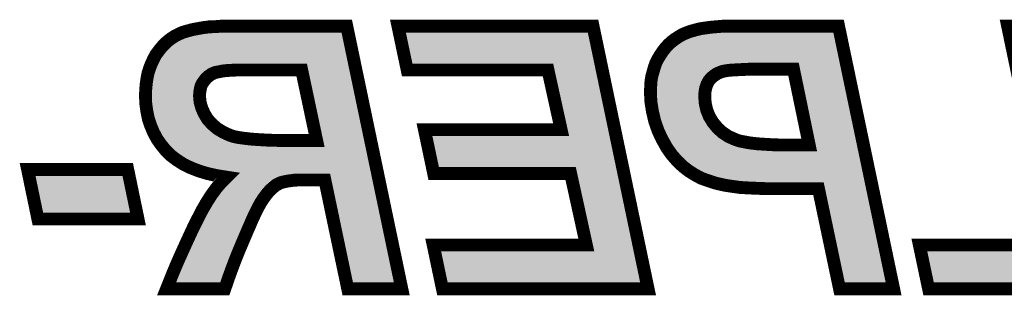
# Model space of a CAD drawing. Extents: x -49 to 81, y -35 to 39.
# Drawn here: x -30 to -22, y -10 to -8 of the extents above; entities that cross this region are included whole.
import ezdxf

# ---------------------------------------------------------------- set-up
doc = ezdxf.new("R2010")
doc.units = 0
doc.layers.add('SCHELLBOTTOM_GB', color=12, linetype='CONTINUOUS')

msp = doc.modelspace()

# ---------------------------------------------------------------- linework, layer by layer
at = {"layer": 'SCHELLBOTTOM_GB', "const_width": 0.100076}
for points in [[(-27.135964, -9.628962), (-26.715974, -9.628962), (-27.143964, -7.582966), (-28.109976, -7.582966), (-28.161996, -7.58698), (-28.213964, -7.589012), (-28.259964, -7.59498), (-28.303982, -7.602982), (-28.345968, -7.610984), (-28.381986, -7.620966), (-28.417978, -7.630972), (-28.448, -7.644968), (-28.480004, -7.66097), (-28.50797, -7.678978), (-28.53398, -7.698994), (-28.559964, -7.722998), (-28.583966, -7.748982), (-28.605988, -7.776972), (-28.627984, -7.80697), (-28.645994, -7.84098), (-28.661996, -7.874966), (-28.675964, -7.910982), (-28.68798, -7.94898), (-28.69598, -7.988986), (-28.702, -8.030972), (-28.705962, -8.074964), (-28.70797, -8.118984), (-28.705962, -8.18299), (-28.697986, -8.242986), (-28.685998, -8.303006), (-28.667964, -8.35698), (-28.645994, -8.408974), (-28.619984, -8.458962), (-28.58798, -8.504986), (-28.551962, -8.549004), (-28.509976, -8.590966), (-28.46197, -8.626984), (-28.411982, -8.658988), (-28.35397, -8.686978), (-28.291968, -8.71098), (-28.226004, -8.730996), (-28.153996, -8.746998), (-28.077972, -8.758986), (-28.117978, -8.798966), (-28.155976, -8.84301), (-28.194, -8.894978), (-28.229966, -8.950986), (-28.266008, -9.012986), (-28.301976, -9.082964), (-28.339974, -9.158986), (-28.377972, -9.240978), (-28.417978, -9.328962), (-28.459964, -9.422968), (-28.501976, -9.522968), (-28.544012, -9.628962), (-28.091968, -9.628962), (-28.075966, -9.582962), (-28.057984, -9.530968), (-28.036012, -9.470974), (-28.012008, -9.406966), (-27.983968, -9.336964), (-27.951964, -9.260968), (-27.915996, -9.17697), (-27.877974, -9.089008), (-27.855976, -9.041004), (-27.83398, -8.996984), (-27.811984, -8.95698), (-27.789962, -8.92297), (-27.76601, -8.890966), (-27.742008, -8.862974), (-27.718004, -8.840978), (-27.694, -8.820962), (-27.678, -8.812988), (-27.659964, -8.803004), (-27.637994, -8.796986), (-27.611984, -8.790966), (-27.583968, -8.787004), (-27.55397, -8.782964), (-27.521966, -8.780984), (-27.313966, -8.780984), (-27.135964, -9.628962)], [(-24.801982, -9.628962), (-25.229972, -7.582966), (-26.745972, -7.582966), (-26.673962, -7.924978), (-25.579984, -7.924978), (-25.477978, -8.388984), (-26.539978, -8.388984), (-26.467968, -8.730996), (-25.403962, -8.730996), (-25.281966, -9.287002), (-26.472008, -9.287002), (-26.399998, -9.628962), (-24.801982, -9.628962)], [(-23.313974, -9.628962), (-22.893986, -9.628962), (-23.321976, -7.582966), (-24.207978, -7.582966), (-24.257966, -7.58698), (-24.305972, -7.590968), (-24.351996, -7.596962), (-24.393982, -7.602982), (-24.433988, -7.612964), (-24.46998, -7.622972), (-24.503964, -7.634986), (-24.535968, -7.648982), (-24.565992, -7.66699), (-24.593982, -7.684974), (-24.619966, -7.704962), (-24.643968, -7.726984), (-24.667972, -7.752968), (-24.687988, -7.779004), (-24.707976, -7.808976), (-24.726012, -7.838974), (-24.741962, -7.870978), (-24.753976, -7.904988), (-24.763984, -7.94098), (-24.773966, -7.976996), (-24.779986, -8.017002), (-24.781968, -8.054976), (-24.783974, -8.097012), (-24.779986, -8.172984), (-24.767972, -8.24898), (-24.749964, -8.324978), (-24.72398, -8.398968), (-24.691976, -8.466964), (-24.655984, -8.530972), (-24.617984, -8.584972), (-24.575974, -8.632978), (-24.53198, -8.674988), (-24.48598, -8.71098), (-24.437976, -8.740978), (-24.389968, -8.766962), (-24.361978, -8.77697), (-24.333962, -8.787004), (-24.30399, -8.796986), (-24.271986, -8.806968), (-24.235968, -8.814968), (-24.199976, -8.82297), (-24.159972, -8.828964), (-24.117986, -8.835008), (-24.089996, -8.838972), (-24.057992, -8.840978), (-24.019968, -8.84301), (-23.975974, -8.844966), (-23.925988, -8.846972), (-23.871986, -8.84898), (-23.477982, -8.84898), (-23.313974, -9.628962)], [(-21.159978, -9.628962), (-21.587968, -7.582966), (-22.007982, -7.582966), (-21.651976, -9.287002), (-22.694012, -9.287002), (-22.622002, -9.628962), (-21.159978, -9.628962)], [(-27.377974, -8.472982), (-27.601976, -8.472982), (-27.681986, -8.472982), (-27.755976, -8.470976), (-27.823972, -8.466964), (-27.883994, -8.462976), (-27.935986, -8.45698), (-27.981986, -8.450986), (-28.02001, -8.442986), (-28.051964, -8.432978), (-28.103982, -8.408974), (-28.149982, -8.380984), (-28.189986, -8.346974), (-28.226004, -8.306968), (-28.251962, -8.263002), (-28.271978, -8.216976), (-28.283966, -8.172984), (-28.28798, -8.124978), (-28.285974, -8.098968), (-28.282012, -8.073008), (-28.275966, -8.049006), (-28.266008, -8.028966), (-28.251962, -8.009), (-28.235986, -7.988986), (-28.218004, -7.972984), (-28.197962, -7.958964), (-28.181986, -7.950962), (-28.161996, -7.942986), (-28.137994, -7.938974), (-28.109976, -7.932978), (-28.075966, -7.928992), (-28.039974, -7.926984), (-27.99997, -7.924978), (-27.956002, -7.924978), (-27.493976, -7.924978), (-27.377974, -8.472982)], [(-23.549992, -8.509), (-23.678008, -8.509), (-23.757966, -8.509), (-23.829976, -8.506968), (-23.895964, -8.50298), (-23.95601, -8.498968), (-24.007978, -8.492998), (-24.051972, -8.484996), (-24.091976, -8.476996), (-24.122, -8.466964), (-24.175974, -8.442986), (-24.221974, -8.412988), (-24.261978, -8.37697), (-24.29797, -8.332978), (-24.325986, -8.287004), (-24.345976, -8.236966), (-24.357964, -8.184972), (-24.361978, -8.130972), (-24.359996, -8.09498), (-24.353978, -8.062976), (-24.343996, -8.034986), (-24.329974, -8.009), (-24.311992, -7.98698), (-24.28997, -7.968996), (-24.265966, -7.952994), (-24.237976, -7.94098), (-24.219966, -7.934986), (-24.19797, -7.930972), (-24.171986, -7.926984), (-24.141964, -7.924978), (-24.105996, -7.922972), (-24.065992, -7.92099), (-24.021974, -7.918984), (-23.973968, -7.918984), (-23.671988, -7.918984), (-23.549992, -8.509)], [(-28.845968, -8.698992), (-29.62397, -8.698992), (-29.54401, -9.08497), (-28.766008, -9.08497), (-28.845968, -8.698992)]]:
    msp.add_lwpolyline(points, dxfattribs=at)
at = {"layer": 'SCHELLBOTTOM_GB'}
for points in [[(-28.294838, -7.652182), (-28.252198, -7.64443), (-27.180618, -7.652182), (-27.18224, -7.64443)], [(-28.252198, -7.64443), (-28.209784, -7.638926), (-27.18224, -7.64443), (-27.183392, -7.638926)], [(-28.209784, -7.638926), (-28.159082, -7.63694), (-27.183392, -7.638926), (-27.183806, -7.63694)], [(-28.159082, -7.63694), (-28.108096, -7.633008), (-27.183806, -7.63694), (-27.18463, -7.633008)], [(-28.108096, -7.633008), (-28.108044, -7.633004), (-27.18463, -7.633008), (-28.108044, -7.633004)], [(-26.633374, -7.874936), (-26.6843, -7.633008), (-25.220028, -7.874936), (-25.270638, -7.633008)], [(-24.384358, -7.652158), (-24.345088, -7.646518), (-23.358634, -7.652158), (-23.359812, -7.646518)], [(-24.345088, -7.646518), (-24.300698, -7.64073), (-23.359812, -7.646518), (-23.361024, -7.64073)], [(-24.300698, -7.64073), (-24.253952, -7.636866), (-23.361024, -7.64073), (-23.361832, -7.636866)], [(-24.253952, -7.636866), (-24.206014, -7.633008), (-23.361832, -7.636866), (-23.36264, -7.633008)], [(-24.206014, -7.633008), (-24.205964, -7.633004), (-23.36264, -7.633008), (-24.205964, -7.633004)], [(-28.501702, -7.737278), (-28.479124, -7.719904), (-27.162816, -7.737278), (-27.166452, -7.719904)], [(-28.479124, -7.719904), (-28.45521, -7.704504), (-27.166452, -7.719904), (-27.169672, -7.704504)], [(-28.45521, -7.704504), (-28.426184, -7.690018), (-27.169672, -7.704504), (-27.172704, -7.690018)], [(-28.426184, -7.690018), (-28.400582, -7.678066), (-27.172704, -7.690018), (-27.175204, -7.678066)], [(-28.400582, -7.678066), (-28.334572, -7.659748), (-27.175204, -7.678066), (-27.179036, -7.659748)], [(-28.334572, -7.659748), (-28.294838, -7.652182), (-27.179036, -7.659748), (-27.180618, -7.652182)], [(-24.587772, -7.743326), (-24.565162, -7.725924), (-23.339562, -7.743326), (-23.343202, -7.725924)], [(-24.565162, -7.725924), (-24.539638, -7.709532), (-23.343202, -7.725924), (-23.346632, -7.709532)], [(-24.539638, -7.709532), (-24.51299, -7.693536), (-23.346632, -7.709532), (-23.349978, -7.693536)], [(-24.51299, -7.693536), (-24.485516, -7.68153), (-23.349978, -7.693536), (-23.352488, -7.68153)], [(-24.485516, -7.68153), (-24.454914, -7.670726), (-23.352488, -7.68153), (-23.354748, -7.670726)], [(-24.454914, -7.670726), (-24.421186, -7.66136), (-23.354748, -7.670726), (-23.356708, -7.66136)], [(-24.421186, -7.66136), (-24.384358, -7.652158), (-23.356708, -7.66136), (-23.358634, -7.652158)], [(-28.566136, -7.807242), (-28.54585, -7.781446), (-27.148182, -7.807242), (-27.153578, -7.781446)], [(-28.54585, -7.781446), (-28.524562, -7.758414), (-27.153578, -7.781446), (-27.158396, -7.758414)], [(-28.524562, -7.758414), (-28.501702, -7.737278), (-27.158396, -7.758414), (-27.162816, -7.737278)], [(-24.647278, -7.80814), (-24.629664, -7.785248), (-23.326004, -7.80814), (-23.330792, -7.785248)], [(-24.629664, -7.785248), (-24.608618, -7.762478), (-23.330792, -7.785248), (-23.335556, -7.762478)], [(-24.608618, -7.762478), (-24.587772, -7.743326), (-23.335556, -7.762478), (-23.339562, -7.743326)], [(-28.6106, -7.883276), (-28.608716, -7.87928), (-28.115818, -7.883276), (-28.081728, -7.87928)], [(-28.608716, -7.87928), (-28.608598, -7.879028), (-28.081728, -7.87928), (-28.078718, -7.879028)], [(-28.608598, -7.879028), (-28.607642, -7.876998), (-28.078718, -7.879028), (-28.04249, -7.876998)], [(-28.607642, -7.876998), (-28.606694, -7.87499), (-28.04249, -7.876998), (-28.002458, -7.87499)], [(-28.606694, -7.87499), (-28.606672, -7.87494), (-28.002458, -7.87499), (-27.99994, -7.87494)], [(-28.606672, -7.87494), (-28.601228, -7.86339), (-27.13402, -7.87494), (-27.136436, -7.86339)], [(-28.601228, -7.86339), (-28.585478, -7.833636), (-27.136436, -7.86339), (-27.14266, -7.833636)], [(-28.585478, -7.833636), (-28.566136, -7.807242), (-27.14266, -7.833636), (-27.148182, -7.807242)], [(-27.47182, -7.880118), (-27.49399, -7.87494), (-27.132936, -7.880118), (-27.13402, -7.87494)], [(-27.45446, -7.89429), (-27.47182, -7.880118), (-27.129972, -7.89429), (-27.132936, -7.880118)], [(-25.580034, -7.87494), (-26.633374, -7.874936), (-25.220028, -7.87494), (-25.220028, -7.874936)], [(-25.579954, -7.874968), (-25.580034, -7.87494), (-25.220022, -7.874968), (-25.220028, -7.87494)], [(-25.531156, -7.9142), (-25.579954, -7.874968), (-25.211816, -7.9142), (-25.220022, -7.874968)], [(-24.691306, -7.881518), (-24.689322, -7.877534), (-24.205564, -7.881518), (-24.179608, -7.877534)], [(-24.689322, -7.877534), (-24.689078, -7.877046), (-24.179608, -7.877534), (-24.175284, -7.877046)], [(-24.689078, -7.877046), (-24.688068, -7.875016), (-24.175284, -7.877046), (-24.144758, -7.875016)], [(-24.688068, -7.875016), (-24.687054, -7.872984), (-24.144758, -7.875016), (-24.10846, -7.872984)], [(-24.687054, -7.872984), (-24.686068, -7.871002), (-24.10846, -7.872984), (-24.068278, -7.871002)], [(-24.686068, -7.871002), (-24.685068, -7.868996), (-24.068278, -7.871002), (-24.024254, -7.868996)], [(-24.685068, -7.868996), (-24.685044, -7.868946), (-24.024254, -7.868996), (-24.021934, -7.868946)], [(-24.685044, -7.868946), (-24.682128, -7.863094), (-23.313284, -7.868946), (-23.314508, -7.863094)], [(-24.682128, -7.863094), (-24.665668, -7.83572), (-23.314508, -7.863094), (-23.320234, -7.83572)], [(-24.665668, -7.83572), (-24.647278, -7.80814), (-23.320234, -7.83572), (-23.326004, -7.80814)], [(-23.649624, -7.874224), (-23.672004, -7.868946), (-23.31218, -7.874224), (-23.313284, -7.868946)], [(-23.63232, -7.888476), (-23.649624, -7.874224), (-23.309198, -7.888476), (-23.31218, -7.874224)], [(-28.63827, -7.957764), (-28.636328, -7.951612), (-28.275096, -7.957764), (-28.269272, -7.951612)], [(-28.636328, -7.951612), (-28.631274, -7.935596), (-28.269272, -7.951612), (-28.251274, -7.935596)], [(-28.631274, -7.935596), (-28.63014, -7.932004), (-28.251274, -7.935596), (-28.2467, -7.932004)], [(-28.63014, -7.932004), (-28.628754, -7.927616), (-28.2467, -7.932004), (-28.24043, -7.927616)], [(-28.628754, -7.927616), (-28.62502, -7.917994), (-28.24043, -7.927616), (-28.226678, -7.917994)], [(-28.62502, -7.917994), (-28.623556, -7.914222), (-28.226678, -7.917994), (-28.220346, -7.914222)], [(-28.623556, -7.914222), (-28.620448, -7.906212), (-28.220346, -7.914222), (-28.204344, -7.906212)], [(-28.620448, -7.906212), (-28.61977, -7.904464), (-28.204344, -7.906212), (-28.20049, -7.904464)], [(-28.61977, -7.904464), (-28.616684, -7.89651), (-28.20049, -7.904464), (-28.180554, -7.89651)], [(-28.616684, -7.89651), (-28.615972, -7.89468), (-28.180554, -7.89651), (-28.17399, -7.89468)], [(-28.615972, -7.89468), (-28.61548, -7.893634), (-28.17399, -7.89468), (-28.170236, -7.893634)], [(-28.61548, -7.893634), (-28.613674, -7.8898), (-28.170236, -7.893634), (-28.147356, -7.8898)], [(-28.613674, -7.8898), (-28.610964, -7.884048), (-28.147356, -7.8898), (-28.120384, -7.884048)], [(-28.610964, -7.884048), (-28.6106, -7.883276), (-28.120384, -7.884048), (-28.115818, -7.883276)], [(-27.445038, -7.914598), (-27.45446, -7.89429), (-27.125724, -7.914598), (-27.129972, -7.89429)], [(-27.329028, -8.46262), (-27.445038, -7.914598), (-27.011084, -8.46262), (-27.125724, -7.914598)], [(-25.531106, -7.91428), (-25.531156, -7.9142), (-25.211798, -7.91428), (-25.211816, -7.9142)], [(-25.429112, -8.378242), (-25.531106, -7.91428), (-25.114744, -8.378242), (-25.211798, -7.91428)], [(-24.722148, -7.977344), (-24.71605, -7.955336), (-24.368726, -7.977344), (-24.350758, -7.955336)], [(-24.71605, -7.955336), (-24.715774, -7.95434), (-24.350758, -7.955336), (-24.349762, -7.95434)], [(-24.715774, -7.95434), (-24.714074, -7.94823), (-24.349762, -7.95434), (-24.343652, -7.94823)], [(-24.714074, -7.94823), (-24.709058, -7.930218), (-24.343652, -7.94823), (-24.32159, -7.930218)], [(-24.709058, -7.930218), (-24.708266, -7.927378), (-24.32159, -7.930218), (-24.317754, -7.927378)], [(-24.708266, -7.927378), (-24.706222, -7.920042), (-24.317754, -7.927378), (-24.306748, -7.920042)], [(-24.706222, -7.920042), (-24.703154, -7.91135), (-24.306748, -7.920042), (-24.293704, -7.91135)], [(-24.703154, -7.91135), (-24.701624, -7.907018), (-24.293704, -7.91135), (-24.285694, -7.907018)], [(-24.701624, -7.907018), (-24.697376, -7.894992), (-24.285694, -7.907018), (-24.25767, -7.894992)], [(-24.697376, -7.894992), (-24.696848, -7.893496), (-24.25767, -7.894992), (-24.253746, -7.893496)], [(-24.696848, -7.893496), (-24.695816, -7.890576), (-24.253746, -7.893496), (-24.244972, -7.890576)], [(-24.695816, -7.890576), (-24.694288, -7.887506), (-24.244972, -7.890576), (-24.235744, -7.887506)], [(-24.694288, -7.887506), (-24.693416, -7.885756), (-24.235744, -7.887506), (-24.228952, -7.885756)], [(-24.693416, -7.885756), (-24.69141, -7.881728), (-24.228952, -7.885756), (-24.206848, -7.881728)], [(-24.69141, -7.881728), (-24.691306, -7.881518), (-24.206848, -7.881728), (-24.205564, -7.881518)], [(-23.622998, -7.908828), (-23.63232, -7.888476), (-23.30494, -7.908828), (-23.309198, -7.888476)], [(-23.500996, -8.49886), (-23.622998, -7.908828), (-23.181514, -8.49886), (-23.30494, -7.908828)], [(-28.652288, -8.036758), (-28.650846, -8.026732), (-28.324468, -8.036758), (-28.320772, -8.026732)], [(-28.650846, -8.026732), (-28.647968, -8.00673), (-28.320772, -8.026732), (-28.310836, -8.00673)], [(-28.647968, -8.00673), (-28.647024, -8.000168), (-28.310836, -8.00673), (-28.306914, -8.000168)], [(-28.647024, -8.000168), (-28.646632, -7.997448), (-28.306914, -8.000168), (-28.305004, -7.997448)], [(-28.646632, -7.997448), (-28.643172, -7.980138), (-28.305004, -7.997448), (-28.292838, -7.980138)], [(-28.643172, -7.980138), (-28.642702, -7.977788), (-28.292838, -7.980138), (-28.291082, -7.977788)], [(-28.642702, -7.977788), (-28.639438, -7.96147), (-28.291082, -7.977788), (-28.278056, -7.96147)], [(-28.639438, -7.96147), (-28.63827, -7.957764), (-28.278056, -7.96147), (-28.275096, -7.957764)], [(-24.7314, -8.04614), (-24.730154, -8.02204), (-24.401114, -8.04614), (-24.39252, -8.02204)], [(-24.730154, -8.02204), (-24.729574, -8.018184), (-24.39252, -8.02204), (-24.391144, -8.018184)], [(-24.729574, -8.018184), (-24.728528, -8.011238), (-24.391144, -8.018184), (-24.388038, -8.011238)], [(-24.728528, -8.011238), (-24.724944, -7.987442), (-24.388038, -8.011238), (-24.375214, -7.987442)], [(-24.724944, -7.987442), (-24.72434, -7.985258), (-24.375214, -7.987442), (-24.374036, -7.985258)], [(-24.72434, -7.985258), (-24.722148, -7.977344), (-24.374036, -7.985258), (-24.368726, -7.977344)], [(-28.657906, -8.119338), (-28.656796, -8.095138), (-28.337728, -8.119338), (-28.33586, -8.095138)], [(-28.656796, -8.095138), (-28.656626, -8.091396), (-28.33586, -8.095138), (-28.335448, -8.091396)], [(-28.656626, -8.091396), (-28.656026, -8.078354), (-28.335448, -8.091396), (-28.333458, -8.078354)], [(-28.656026, -8.078354), (-28.65487, -8.065468), (-28.333458, -8.078354), (-28.33149, -8.065468)], [(-28.65487, -8.065468), (-28.654448, -8.060776), (-28.33149, -8.065468), (-28.33052, -8.060776)], [(-28.654448, -8.060776), (-28.652292, -8.036786), (-28.33052, -8.060776), (-28.324478, -8.036786)], [(-28.652292, -8.036786), (-28.652288, -8.036758), (-28.324478, -8.036786), (-28.324468, -8.036758)], [(-24.73386, -8.096884), (-24.73364, -8.092236), (-24.410216, -8.096884), (-24.409958, -8.092236)], [(-24.73222, -8.128216), (-24.73386, -8.096884), (-24.41194, -8.128216), (-24.410216, -8.096884)], [(-24.73364, -8.092236), (-24.73333, -8.085718), (-24.409958, -8.092236), (-24.40917, -8.085718)], [(-24.73333, -8.085718), (-24.73198, -8.057362), (-24.40917, -8.085718), (-24.403836, -8.057362)], [(-24.73198, -8.057362), (-24.731794, -8.053734), (-24.403836, -8.057362), (-24.403152, -8.053734)], [(-24.731794, -8.053734), (-24.7314, -8.04614), (-24.403152, -8.053734), (-24.401114, -8.04614)], [(-28.657848, -8.121122), (-28.657906, -8.119338), (-28.337864, -8.121122), (-28.337728, -8.119338)], [(-28.657726, -8.124978), (-28.657848, -8.121122), (-28.338018, -8.124978), (-28.337864, -8.121122)], [(-28.657596, -8.129118), (-28.657726, -8.124978), (-28.337842, -8.129118), (-28.338018, -8.124978)], [(-28.656078, -8.17716), (-28.657596, -8.129118), (-28.333826, -8.17716), (-28.337842, -8.129118)], [(-28.656024, -8.17891), (-28.656078, -8.17716), (-28.333518, -8.17891), (-28.333826, -8.17716)], [(-28.65506, -8.186142), (-28.656024, -8.17891), (-28.332252, -8.186142), (-28.333518, -8.17891)], [(-28.649204, -8.230156), (-28.65506, -8.186142), (-28.320256, -8.230156), (-28.332252, -8.186142)], [(-24.732074, -8.130972), (-24.73222, -8.128216), (-24.412016, -8.130972), (-24.41194, -8.128216)], [(-24.73188, -8.13468), (-24.732074, -8.130972), (-24.41189, -8.13468), (-24.412016, -8.130972)], [(-24.73015, -8.167764), (-24.73188, -8.13468), (-24.409428, -8.167764), (-24.41189, -8.13468)], [(-24.72684, -8.188708), (-24.73015, -8.167764), (-24.407872, -8.188708), (-24.409428, -8.167764)], [(-28.648586, -8.2348), (-28.649204, -8.230156), (-28.318626, -8.2348), (-28.320256, -8.230156)], [(-28.64816, -8.23693), (-28.648586, -8.2348), (-28.31788, -8.23693), (-28.318626, -8.2348)], [(-28.638962, -8.28297), (-28.64816, -8.23693), (-28.297858, -8.28297), (-28.31788, -8.23693)], [(-24.72565, -8.196226), (-24.72684, -8.188708), (-24.40673, -8.196226), (-24.407872, -8.188708)], [(-24.718846, -8.239292), (-24.72565, -8.196226), (-24.3968, -8.239292), (-24.40673, -8.196226)], [(-24.716732, -8.248208), (-24.718846, -8.239292), (-24.394746, -8.248208), (-24.3968, -8.239292)], [(-24.71499, -8.255554), (-24.716732, -8.248208), (-24.392424, -8.255554), (-24.394746, -8.248208)], [(-24.703132, -8.305582), (-24.71499, -8.255554), (-24.37244, -8.305582), (-24.392424, -8.255554)], [(-28.637868, -8.288446), (-28.638962, -8.28297), (-28.295046, -8.288446), (-28.297858, -8.28297)], [(-28.637532, -8.290132), (-28.637868, -8.288446), (-28.29405, -8.290132), (-28.295046, -8.288446)], [(-28.623412, -8.332428), (-28.637532, -8.290132), (-28.269076, -8.332428), (-28.29405, -8.290132)], [(-28.621122, -8.339288), (-28.623412, -8.332428), (-28.26404, -8.339288), (-28.269076, -8.332428)], [(-28.620628, -8.340454), (-28.621122, -8.339288), (-28.263186, -8.340454), (-28.26404, -8.339288)], [(-24.701876, -8.310888), (-24.703132, -8.305582), (-24.369786, -8.310888), (-24.37244, -8.305582)], [(-24.701128, -8.313016), (-24.701876, -8.310888), (-24.368722, -8.313016), (-24.369786, -8.310888)], [(-24.684968, -8.359044), (-24.701128, -8.313016), (-24.34067, -8.359044), (-24.368722, -8.313016)], [(-28.603728, -8.380448), (-28.620628, -8.340454), (-28.227174, -8.380448), (-28.263186, -8.340454)], [(-28.601754, -8.385118), (-28.603728, -8.380448), (-28.222374, -8.385118), (-28.227174, -8.380448)], [(-28.600678, -8.387668), (-28.601754, -8.385118), (-28.219374, -8.387668), (-28.222374, -8.385118)], [(-28.584308, -8.419116), (-28.600678, -8.387668), (-28.182384, -8.419116), (-28.219374, -8.387668)], [(-25.438974, -8.420264), (-25.429112, -8.378242), (-25.105954, -8.420264), (-25.114744, -8.378242)], [(-24.683002, -8.364648), (-24.684968, -8.359044), (-24.33671, -8.364648), (-24.34067, -8.359044)], [(-24.677626, -8.379962), (-24.683002, -8.364648), (-24.324178, -8.379962), (-24.33671, -8.364648)], [(-24.664108, -8.40867), (-24.677626, -8.379962), (-24.300688, -8.40867), (-24.324178, -8.379962)], [(-24.66153, -8.414146), (-24.664108, -8.40867), (-24.295466, -8.414146), (-24.300688, -8.40867)], [(-24.647478, -8.443994), (-24.66153, -8.414146), (-24.262312, -8.443994), (-24.295466, -8.414146)], [(-28.581908, -8.42373), (-28.584308, -8.419116), (-28.175996, -8.42373), (-28.182384, -8.419116)], [(-28.577082, -8.433002), (-28.581908, -8.42373), (-28.160758, -8.433002), (-28.175996, -8.42373)], [(-28.56404, -8.45175), (-28.577082, -8.433002), (-28.129948, -8.45175), (-28.160758, -8.433002)], [(-28.562186, -8.454416), (-28.56404, -8.45175), (-28.124934, -8.454416), (-28.129948, -8.45175)], [(-28.547992, -8.474822), (-28.562186, -8.454416), (-28.080706, -8.474822), (-28.124934, -8.454416)], [(-28.545044, -8.478426), (-28.547992, -8.474822), (-28.072896, -8.478426), (-28.080706, -8.474822)], [(-28.543148, -8.480744), (-28.545044, -8.478426), (-28.066888, -8.480744), (-28.072896, -8.478426)], [(-28.534968, -8.490746), (-28.543148, -8.480744), (-28.034946, -8.490746), (-28.066888, -8.480744)], [(-28.533976, -8.491958), (-28.534968, -8.490746), (-28.030308, -8.491958), (-28.034946, -8.490746)], [(-28.527424, -8.49997), (-28.533976, -8.491958), (-27.992242, -8.49997), (-28.030308, -8.491958)], [(-27.33867, -8.503952), (-27.329102, -8.483684), (-27.002438, -8.503952), (-27.006678, -8.483684)], [(-27.329102, -8.483684), (-27.327936, -8.472982), (-27.006678, -8.483684), (-27.008916, -8.472982)], [(-27.327936, -8.472982), (-27.329028, -8.46262), (-27.008916, -8.472982), (-27.011084, -8.46262)], [(-26.478306, -8.439028), (-25.478008, -8.439024), (-25.102028, -8.439028), (-25.102028, -8.439024)], [(-26.42738, -8.680954), (-26.478306, -8.439028), (-25.05142, -8.680954), (-25.102028, -8.439028)], [(-25.478008, -8.439024), (-25.477956, -8.439012), (-25.102028, -8.439024), (-25.102032, -8.439012)], [(-25.477956, -8.439012), (-25.439046, -8.420362), (-25.102032, -8.439012), (-25.105932, -8.420362)], [(-25.439046, -8.420362), (-25.438974, -8.420264), (-25.105932, -8.420362), (-25.105954, -8.420264)], [(-24.644002, -8.450178), (-24.647478, -8.443994), (-24.255444, -8.450178), (-24.262312, -8.443994)], [(-24.64135, -8.454896), (-24.644002, -8.450178), (-24.24931, -8.454896), (-24.255444, -8.450178)], [(-24.624482, -8.484912), (-24.64135, -8.454896), (-24.203278, -8.484912), (-24.24931, -8.454896)], [(-24.622342, -8.488718), (-24.624482, -8.484912), (-24.196266, -8.488718), (-24.203278, -8.484912)], [(-24.613614, -8.504252), (-24.622342, -8.488718), (-24.161296, -8.504252), (-24.196266, -8.488718)], [(-28.526908, -8.5006), (-28.527424, -8.49997), (-27.988418, -8.5006), (-27.992242, -8.49997)], [(-28.522012, -8.506588), (-28.526908, -8.5006), (-27.942464, -8.506588), (-27.988418, -8.5006)], [(-28.517024, -8.512686), (-28.522012, -8.506588), (-27.889704, -8.512686), (-27.942464, -8.506588)], [(-28.516838, -8.512914), (-28.517024, -8.512686), (-27.887282, -8.512914), (-27.889704, -8.512686)], [(-28.51481, -8.515394), (-28.516838, -8.512914), (-27.849962, -8.515394), (-27.887282, -8.512914)], [(-28.513302, -8.5169), (-28.51481, -8.515394), (-27.8273, -8.5169), (-27.849962, -8.515394)], [(-28.50926, -8.520938), (-28.513302, -8.5169), (-27.75893, -8.520938), (-27.8273, -8.5169)], [(-28.5072, -8.522996), (-28.50926, -8.520938), (-27.683332, -8.522996), (-27.75893, -8.520938)], [(-28.507176, -8.52302), (-28.5072, -8.522996), (-27.681984, -8.52302), (-27.683332, -8.522996)], [(-28.477102, -8.553072), (-28.507176, -8.52302), (-26.992162, -8.553072), (-26.998448, -8.52302)], [(-28.433448, -8.585836), (-28.477102, -8.553072), (-26.985308, -8.585836), (-26.992162, -8.553072)], [(-27.681984, -8.52302), (-27.37796, -8.523016), (-26.998448, -8.52302), (-26.99845, -8.523016)], [(-27.37796, -8.523016), (-27.356124, -8.517986), (-26.99845, -8.523016), (-26.999502, -8.517986)], [(-27.356124, -8.517986), (-27.33867, -8.503952), (-26.999502, -8.517986), (-27.002438, -8.503952)], [(-24.607676, -8.512686), (-24.613614, -8.504252), (-24.142312, -8.512686), (-24.161296, -8.504252)], [(-24.606452, -8.514424), (-24.607676, -8.512686), (-24.137808, -8.514424), (-24.142312, -8.512686)], [(-24.5994, -8.524442), (-24.606452, -8.514424), (-24.107824, -8.524442), (-24.137808, -8.514424)], [(-24.598254, -8.52607), (-24.5994, -8.524442), (-24.101776, -8.52607), (-24.107824, -8.524442)], [(-24.592604, -8.534096), (-24.598254, -8.52607), (-24.061644, -8.534096), (-24.101776, -8.52607)], [(-24.586876, -8.542234), (-24.592604, -8.534096), (-24.01689, -8.542234), (-24.061644, -8.534096)], [(-24.586544, -8.542706), (-24.586876, -8.542234), (-24.013706, -8.542706), (-24.01689, -8.542234)], [(-24.582338, -8.548682), (-24.586544, -8.542706), (-23.961676, -8.548682), (-24.013706, -8.542706)], [(-24.58218, -8.548906), (-24.582338, -8.548682), (-23.9593, -8.548906), (-23.961676, -8.548682)], [(-24.579356, -8.552916), (-24.58218, -8.548906), (-23.899292, -8.552916), (-23.9593, -8.548906)], [(-24.578582, -8.554018), (-24.579356, -8.552916), (-23.880972, -8.554018), (-23.899292, -8.552916)], [(-24.576056, -8.556904), (-24.578582, -8.554018), (-23.832998, -8.556904), (-23.880972, -8.554018)], [(-24.575988, -8.55698), (-24.576056, -8.556904), (-23.83141, -8.55698), (-23.832998, -8.556904)], [(-24.57421, -8.559012), (-24.575988, -8.55698), (-23.759388, -8.559012), (-23.83141, -8.55698)], [(-24.574188, -8.559038), (-24.57421, -8.559012), (-23.757964, -8.559038), (-23.759388, -8.559012)], [(-24.539772, -8.598362), (-24.574188, -8.559038), (-23.1607, -8.598362), (-23.168926, -8.559038)], [(-23.757964, -8.559038), (-23.549978, -8.559034), (-23.168926, -8.559038), (-23.168926, -8.559034)], [(-23.549978, -8.559034), (-23.528142, -8.554028), (-23.168926, -8.559034), (-23.169974, -8.554028)], [(-23.528142, -8.554028), (-23.510688, -8.53997), (-23.169974, -8.554028), (-23.172914, -8.53997)], [(-23.510688, -8.53997), (-23.50112, -8.5197), (-23.172914, -8.53997), (-23.177154, -8.5197)], [(-23.50112, -8.5197), (-23.499952, -8.509), (-23.177154, -8.5197), (-23.179392, -8.509)], [(-23.499952, -8.509), (-23.500996, -8.49886), (-23.179392, -8.509), (-23.181514, -8.49886)], [(-28.3875, -8.615236), (-28.433448, -8.585836), (-26.979158, -8.615236), (-26.985308, -8.585836)], [(-28.334026, -8.641044), (-28.3875, -8.615236), (-26.97376, -8.641044), (-26.979158, -8.615236)], [(-28.275618, -8.66364), (-28.334026, -8.641044), (-26.969032, -8.66364), (-26.97376, -8.641044)], [(-24.499208, -8.637096), (-24.539772, -8.598362), (-23.152596, -8.637096), (-23.1607, -8.598362)], [(-24.45724, -8.669922), (-24.499208, -8.637096), (-23.14573, -8.669922), (-23.152596, -8.637096)], [(-28.213258, -8.682564), (-28.275618, -8.66364), (-26.965074, -8.682564), (-26.969032, -8.66364)], [(-28.144672, -8.697802), (-28.213258, -8.682564), (-26.961886, -8.697802), (-26.965074, -8.682564)], [(-28.07022, -8.709552), (-28.144672, -8.697802), (-26.959428, -8.709552), (-26.961886, -8.697802)], [(-28.070156, -8.709576), (-28.07022, -8.709552), (-26.959424, -8.709576), (-26.959428, -8.709552)], [(-28.045124, -8.730946), (-28.070156, -8.709576), (-26.954954, -8.730946), (-26.959424, -8.709576)], [(-25.404012, -8.680958), (-26.42738, -8.680954), (-25.05142, -8.680958), (-25.05142, -8.680954)], [(-25.403932, -8.680986), (-25.404012, -8.680958), (-25.051414, -8.680986), (-25.05142, -8.680958)], [(-25.355134, -8.720244), (-25.403932, -8.680986), (-25.043202, -8.720244), (-25.051414, -8.680986)], [(-25.355084, -8.720324), (-25.355134, -8.720244), (-25.043184, -8.720324), (-25.043202, -8.720244)], [(-25.2331, -9.276286), (-25.355084, -8.720324), (-24.926884, -9.276286), (-25.043184, -8.720324)], [(-24.412706, -8.697766), (-24.45724, -8.669922), (-23.139906, -8.697766), (-23.14573, -8.669922)], [(-24.369516, -8.721142), (-24.412706, -8.697766), (-23.135016, -8.721142), (-23.139906, -8.697766)], [(-24.317554, -8.739726), (-24.369516, -8.721142), (-23.131128, -8.739726), (-23.135016, -8.721142)], [(-29.503268, -9.034928), (-29.562502, -8.749034), (-28.827476, -9.034928), (-28.886708, -8.749034)], [(-28.05156, -8.803328), (-28.042612, -8.794386), (-27.750966, -8.803328), (-27.740256, -8.794386)], [(-28.042566, -8.73313), (-28.045124, -8.730946), (-27.558878, -8.73313), (-27.523516, -8.730946)], [(-28.042612, -8.794386), (-28.042582, -8.794334), (-27.740256, -8.794386), (-27.740192, -8.794334)], [(-28.042582, -8.794334), (-28.03885, -8.778764), (-27.740192, -8.794334), (-27.72154, -8.778764)], [(-28.037538, -8.737422), (-28.042566, -8.73313), (-27.590648, -8.737422), (-27.558878, -8.73313)], [(-28.03885, -8.778764), (-28.03644, -8.768712), (-27.72154, -8.778764), (-27.701334, -8.768712)], [(-28.03251, -8.741714), (-28.037538, -8.737422), (-27.621146, -8.741714), (-27.590648, -8.737422)], [(-28.03644, -8.768712), (-28.033468, -8.756312), (-27.701334, -8.768712), (-27.678948, -8.756312)], [(-28.033468, -8.756312), (-28.031578, -8.748428), (-27.678948, -8.756312), (-27.650166, -8.748428)], [(-28.030452, -8.743472), (-28.03251, -8.741714), (-27.628746, -8.743472), (-27.621146, -8.741714)], [(-28.031578, -8.748428), (-28.030412, -8.743566), (-27.650166, -8.748428), (-27.629152, -8.743566)], [(-28.030412, -8.743566), (-28.030452, -8.743472), (-27.629152, -8.743566), (-27.628746, -8.743472)], [(-27.313936, -8.730974), (-27.314016, -8.730946), (-26.954948, -8.730974), (-26.954954, -8.730946)], [(-27.265036, -8.770662), (-27.313936, -8.730974), (-26.946646, -8.770662), (-26.954948, -8.730974)], [(-27.264986, -8.77074), (-27.265036, -8.770662), (-26.946628, -8.77074), (-26.946646, -8.770662)], [(-27.095348, -9.57892), (-27.264986, -8.77074), (-26.777568, -9.57892), (-26.946628, -8.77074)], [(-24.288496, -8.749392), (-24.317554, -8.739726), (-23.129106, -8.749392), (-23.131128, -8.739726)], [(-24.259092, -8.758586), (-24.288496, -8.749392), (-23.127182, -8.758586), (-23.129106, -8.749392)], [(-24.190842, -8.77374), (-24.259092, -8.758586), (-23.124012, -8.77374), (-23.127182, -8.758586)], [(-24.152758, -8.77946), (-24.190842, -8.77374), (-23.122816, -8.77946), (-23.124012, -8.77374)], [(-24.110848, -8.78548), (-24.152758, -8.77946), (-23.121556, -8.78548), (-23.122816, -8.77946)], [(-24.08492, -8.789162), (-24.110848, -8.78548), (-23.120786, -8.789162), (-23.121556, -8.78548)], [(-24.05502, -8.791016), (-24.08492, -8.789162), (-23.120398, -8.791016), (-23.120786, -8.789162)], [(-24.017528, -8.793022), (-24.05502, -8.791016), (-23.119978, -8.793022), (-23.120398, -8.791016)], [(-23.973968, -8.794978), (-24.017528, -8.793022), (-23.11957, -8.794978), (-23.119978, -8.793022)], [(-23.924132, -8.79696), (-23.973968, -8.794978), (-23.119156, -8.79696), (-23.11957, -8.794978)], [(-23.871048, -8.79894), (-23.924132, -8.79696), (-23.11874, -8.79894), (-23.119156, -8.79696)], [(-23.477952, -8.798968), (-23.478032, -8.79894), (-23.118736, -8.798968), (-23.11874, -8.79894)], [(-23.42905, -8.838658), (-23.477952, -8.798968), (-23.110432, -8.838658), (-23.118736, -8.798968)], [(-28.131522, -8.89432), (-28.11677, -8.87416), (-27.831018, -8.89432), (-27.815936, -8.87416)], [(-28.11677, -8.87416), (-28.10426, -8.859662), (-27.815936, -8.87416), (-27.805088, -8.859662)], [(-28.10426, -8.859662), (-28.081288, -8.833042), (-27.805088, -8.859662), (-27.782242, -8.833042)], [(-28.081288, -8.833042), (-28.076354, -8.82811), (-27.782242, -8.833042), (-27.778008, -8.82811)], [(-28.076354, -8.82811), (-28.05156, -8.803328), (-27.778008, -8.82811), (-27.750966, -8.803328)], [(-23.429, -8.838736), (-23.42905, -8.838658), (-23.110416, -8.838736), (-23.110432, -8.838658)], [(-23.27336, -9.57892), (-23.429, -8.838736), (-22.95558, -9.57892), (-23.110416, -8.838736)], [(-28.185146, -8.973766), (-28.157874, -8.931316), (-27.878302, -8.973766), (-27.85497, -8.931316)], [(-28.157874, -8.931316), (-28.152712, -8.923282), (-27.85497, -8.931316), (-27.84977, -8.923282)], [(-28.152712, -8.923282), (-28.131522, -8.89432), (-27.84977, -8.923282), (-27.831018, -8.89432)], [(-28.22211, -9.03705), (-28.211836, -9.019364), (-27.90921, -9.03705), (-27.9011, -9.019364)], [(-28.211836, -9.019364), (-28.187268, -8.977072), (-27.9011, -9.019364), (-27.879956, -8.977072)], [(-28.187268, -8.977072), (-28.185146, -8.973766), (-27.879956, -8.977072), (-27.878302, -8.973766)], [(-28.257348, -9.10562), (-28.238298, -9.06855), (-27.939672, -9.10562), (-27.923652, -9.06855)], [(-28.238298, -9.06855), (-28.22211, -9.03705), (-27.923652, -9.06855), (-27.90921, -9.03705)], [(-28.32296, -9.241282), (-28.29486, -9.180672), (-27.997962, -9.241282), (-27.972012, -9.180672)], [(-28.29486, -9.180672), (-28.283082, -9.157106), (-27.972012, -9.180672), (-27.96192, -9.157106)], [(-28.283082, -9.157106), (-28.257348, -9.10562), (-27.96192, -9.157106), (-27.939672, -9.10562)], [(-28.332532, -9.261932), (-28.32296, -9.241282), (-28.006664, -9.261932), (-27.997962, -9.241282)], [(-28.372358, -9.349512), (-28.35783, -9.31756), (-28.042902, -9.349512), (-28.030104, -9.31756)], [(-28.35783, -9.31756), (-28.332532, -9.261932), (-28.030104, -9.31756), (-28.006664, -9.261932)], [(-25.281944, -9.337028), (-25.243036, -9.318406), (-24.914178, -9.337028), (-24.918074, -9.318406)], [(-25.243036, -9.318406), (-25.242964, -9.318308), (-24.918074, -9.318406), (-24.918094, -9.318308)], [(-25.242964, -9.318308), (-25.2331, -9.276286), (-24.918094, -9.318308), (-24.926884, -9.276286)], [(-28.414014, -9.442796), (-28.38992, -9.388836), (-28.0789, -9.442796), (-28.058652, -9.388836)], [(-28.38992, -9.388836), (-28.372358, -9.349512), (-28.058652, -9.388836), (-28.042902, -9.349512)], [(-26.410336, -9.337044), (-25.281996, -9.33704), (-24.914174, -9.337044), (-24.914176, -9.33704)], [(-26.359408, -9.57892), (-26.410336, -9.337044), (-24.863578, -9.57892), (-24.914174, -9.337044)], [(-25.281996, -9.33704), (-25.281944, -9.337028), (-24.914176, -9.33704), (-24.914178, -9.337028)], [(-22.63234, -9.337044), (-21.652006, -9.33704), (-21.272168, -9.337044), (-21.27217, -9.33704)], [(-22.581412, -9.57892), (-22.63234, -9.337044), (-21.221572, -9.57892), (-21.272168, -9.337044)], [(-28.443838, -9.513782), (-28.41847, -9.453398), (-28.104984, -9.513782), (-28.082876, -9.453398)], [(-28.41847, -9.453398), (-28.414014, -9.442796), (-28.082876, -9.453398), (-28.0789, -9.442796)], [(-28.47031, -9.578924), (-28.455616, -9.541822), (-28.127532, -9.578924), (-28.11469, -9.541822)], [(-28.455616, -9.541822), (-28.443838, -9.513782), (-28.11469, -9.541822), (-28.104984, -9.513782)]]:
    msp.add_solid(points, dxfattribs=at)

doc.saveas('drawing.dxf')
